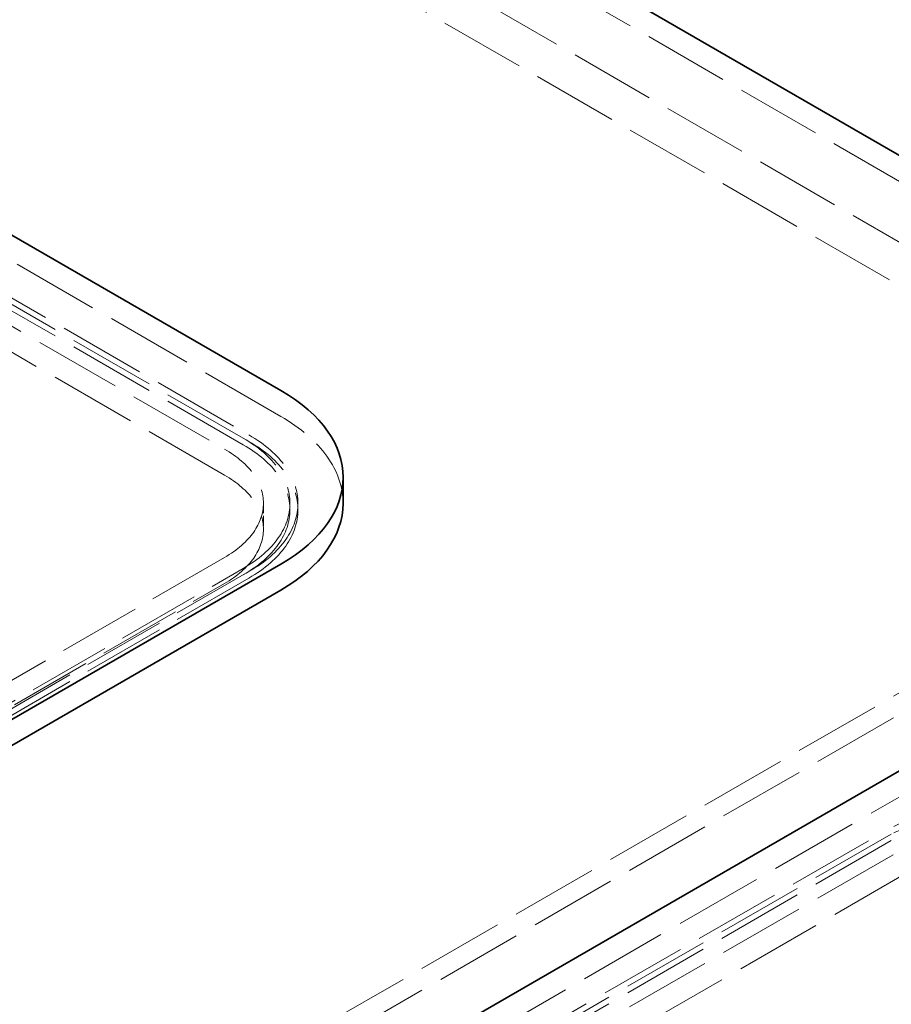
# Model space of a CAD drawing. Units: millimetres. Extents: x 0 to 6300, y 0 to 4455.
# Drawn here: x 5054 to 5383, y 2956 to 3326 of the extents above; entities that cross this region are included whole.
import ezdxf

# ---------------------------------------------------------------- set-up
doc = ezdxf.new("R2010")
doc.units = ezdxf.units.MM
doc.header["$LTSCALE"] = 15
doc.linetypes.add('DASHED', pattern=[0.2068, 0.1655, -0.0413])
doc.layers.add('Hidden (ISO)', color=1, linetype='DASHED', lineweight=18, true_color=0xff0000)
doc.layers.add('Visible (ISO)', color=7, linetype='Continuous', lineweight=35)

msp = doc.modelspace()

# ---------------------------------------------------------------- linework, layer by layer
at = {"layer": 'Hidden (ISO)', "ltscale": 12.979741}
for p, q in [((5842.16, 3001.99), (4760.29, 3626.61)), ((4740.49, 3615.18), (5822.36, 2990.56)), ((4726.35, 3607.01), (5808.22, 2982.39))]:
    msp.add_line(p, q, dxfattribs=at)
at = {"layer": 'Hidden (ISO)', "ltscale": 13.187973}
for p, q in [((5152.73, 3177.13), (4516.34, 3544.55)), ((5138.59, 3168.96), (4502.2, 3536.38)), ((4504.32, 3537.61), (5140.71, 3170.19)), ((4495.13, 3532.3), (5131.52, 3164.88)), ((5138.59, 3166.51), (4502.2, 3533.94)), ((5131.52, 3155.08), (4495.13, 3522.5)), ((5062.22, 2837.46), (5380.42, 3021.18)), ((5382.54, 3019.95), (5064.35, 2836.24)), ((5382.54, 3017.5), (5064.35, 2833.79)), ((5071.42, 2832.16), (5389.62, 3015.87)), ((5389.62, 3006.07), (5071.42, 2822.36))]:
    msp.add_line(p, q, dxfattribs=at)
at = {"layer": 'Hidden (ISO)', "ltscale": 0.380655}
for p, q in [((5138.59, 3168.96), (5140.71, 3167.74)), ((5156.17, 3144.47), (5156.17, 3142.02)), ((5159.17, 3144.47), (5159.17, 3142.02))]:
    msp.add_line(p, q, dxfattribs=at)
at = {"layer": 'Hidden (ISO)', "ltscale": 13.217279}
for p, q in [((5518.31, 3149.77), (4822.52, 2748.06)), ((5525.38, 3145.69), (4829.59, 2743.97))]:
    msp.add_line(p, q, dxfattribs=at)
at = {"layer": 'Hidden (ISO)', "ltscale": 1.52292}
msp.add_line((5146.17, 3144.47), (5146.17, 3134.67), dxfattribs=at)
at = {"layer": 'Hidden (ISO)', "ltscale": 12.536715}
for p, q in [((5131.52, 3124.05), (4884.03, 2981.17)), ((4891.11, 2977.08), (5138.59, 3119.97)), ((5140.71, 3118.75), (4893.23, 2975.86)), ((4884.03, 2971.37), (5131.52, 3114.26)), ((5140.71, 3116.3), (4893.23, 2973.41))]:
    msp.add_line(p, q, dxfattribs=at)
at = {"layer": 'Hidden (ISO)', "ltscale": 13.390864}
msp.add_line((5403.76, 3044.45), (5021.92, 2823.99), dxfattribs=at)
at = {"layer": 'Hidden (ISO)', "ltscale": 10.127636}
msp.add_ellipse((5096.17, 3144.47), major_axis=(80, 0), ratio=0.57735, start_param=0, end_param=0.785398, dxfattribs=at)
at = {"layer": 'Hidden (ISO)', "ltscale": 15.191454}
for centre in [(5096.17, 3144.47), (5096.17, 3142.02)]:
    msp.add_ellipse(centre, major_axis=(60, 0), ratio=0.57735, start_param=5.497787, end_param=7.068583, dxfattribs=at)
at = {"layer": 'Hidden (ISO)', "ltscale": 15.951027}
for centre, start_param, end_param in [((5096.17, 3144.47), 5.497787, 7.068583), ((5096.17, 3142.02), 5.497787, 7.068583), ((5424.97, 2995.46), 0.785398, 2.356194), ((5424.97, 2993.01), 0.785398, 2.356194)]:
    msp.add_ellipse(centre, major_axis=(63, 0), ratio=0.57735, start_param=start_param, end_param=end_param, dxfattribs=at)
at = {"layer": 'Hidden (ISO)', "ltscale": 12.659545}
for centre in [(5096.17, 3144.47), (5096.17, 3134.67)]:
    msp.add_ellipse(centre, major_axis=(50, 0), ratio=0.57735, start_param=5.497787, end_param=7.068583, dxfattribs=at)
at = {"layer": 'Hidden (ISO)', "ltscale": 12.963374}
msp.add_ellipse((5460.33, 2781.53), major_axis=(512, 0), ratio=0.57735, start_param=3.926991, end_param=7.068583, dxfattribs=at)
at = {"layer": 'Hidden (ISO)', "ltscale": 12.984149}
msp.add_ellipse((5460.33, 2781.53), major_axis=(500, 0), ratio=0.57735, start_param=3.926991, end_param=7.068583, dxfattribs=at)
at = {"layer": 'Visible (ISO)'}
for p, q in [((4760.29, 3636.41), (5842.16, 3011.79)), ((4516.34, 3554.35), (5152.73, 3186.92)), ((5176.17, 3144.47), (5176.17, 3154.26)), ((5152.73, 3121.6), (4905.25, 2978.72)), ((4905.25, 2968.92), (5152.73, 3111.81)), ((5021.92, 2833.79), (5403.76, 3054.24))]:
    msp.add_line(p, q, dxfattribs=at)
for centre, end_param in [((5096.17, 3154.26), 7.068583), ((5096.17, 3144.47), 6.283185)]:
    msp.add_ellipse(centre, major_axis=(80, 0), ratio=0.57735, start_param=5.497787, end_param=end_param, dxfattribs=at)

doc.saveas('drawing.dxf')
